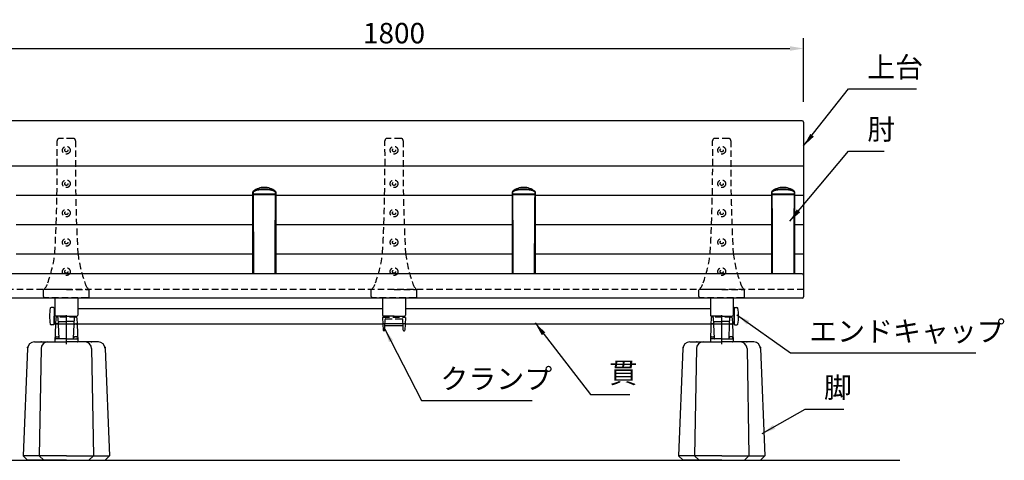
# Model space of a CAD drawing. Extents: x 0 to 6300, y 0 to 4455.
# Drawn here: x 1182 to 3345, y 1258 to 2226 of the extents above; entities that cross this region are included whole.
import ezdxf

# ---------------------------------------------------------------- set-up
doc = ezdxf.new("R2010")
doc.units = 0
doc.header["$LTSCALE"] = 4.5
doc.linetypes.add('CENTER2', pattern=[28.575, 19.05, -3.175, 3.175, -3.175])
doc.linetypes.add('HIDDEN2', pattern=[4.7625, 3.175, -1.5875])
doc.layers.get('0').update_dxf_attribs({"linetype": 'CONTINUOUS'})
doc.layers.get('DEFPOINTS').update_dxf_attribs({"linetype": 'CONTINUOUS'})
for name, color, linetype in [('P001', 131, 'CONTINUOUS'), ('P002', 181, 'CONTINUOUS'), ('P003', 231, 'CONTINUOUS'), ('P004', 41, 'CONTINUOUS'), ('P005', 91, 'CONTINUOUS'), ('P009', 51, 'CONTINUOUS'), ('P012', 201, 'CONTINUOUS'), ('P901', 135, 'CONTINUOUS'), ('P902', 185, 'CONTINUOUS'), ('P904', 45, 'CONTINUOUS'), ('P905', 95, 'CONTINUOUS'), ('P909', 55, 'CONTINUOUS'), ('P_1CENTER', 2, 'CONTINUOUS'), ('P_2DIM', 6, 'CONTINUOUS'), ('P_5DRAWFRAME', 104, 'CONTINUOUS'), ('P_7THICK', 7, 'CONTINUOUS')]:
    doc.layers.add(name, color=color, linetype=linetype)
doc.styles.add('BIGFONT', font='simplex.shx', dxfattribs={"bigfont": 'bigfont.shx'})
doc.dimstyles.new('DIMBIGFONT$0', dxfattribs={"dimtxt": 3, "dimasz": 2, "dimexe": 1.5, "dimexo": 3, "dimgap": 0.75, "dimtad": 1, "dimdec": 1, "dimdsep": 46, "dimtxsty": 'BIGFONT', "dimcen": 0, "dimclrt": 230, "dimadec": 0, "dimazin": 0, "dimtfac": 0.6, "dimtdec": 1, "dimtmove": 2, "dimatfit": 3, "dimldrblk": 'DOT', "dimfxl": 0, "dimtvp": 1, "dimtolj": 1, "dimarcsym": 0})
doc.dimstyles.new('DIMBIGFONT$7', dxfattribs={"dimtxt": 3, "dimasz": 2, "dimexe": 1.5, "dimexo": 3, "dimgap": 0.75, "dimtad": 1, "dimdec": 1, "dimdsep": 46, "dimtxsty": 'BIGFONT', "dimsah": 1, "dimcen": 0, "dimclrt": 230, "dimadec": 0, "dimazin": 0, "dimtfac": 0.6, "dimtdec": 1, "dimtofl": 0, "dimtmove": 0, "dimatfit": 3, "dimfxl": 0, "dimtvp": 1, "dimtolj": 1, "dimarcsym": 0})

# ---------------------------------------------------------------- blocks, each defined once
blk = doc.blocks.new('*D26')
at = {"layer": 'DEFPOINTS', "color": 0}
for p in [(2904.3, 2162.5), (1104.3, 2000.7), (2904.3, 2000.7)]:
    blk.add_point(p, dxfattribs=at)
at = {"layer": 'P_2DIM', "color": 0, "lineweight": -2}
for p, q in [((1104.3, 2045.7), (1104.3, 2185)), ((2904.3, 2045.7), (2904.3, 2185)), ((1134.3, 2162.5), (2874.3, 2162.5))]:
    blk.add_line(p, q, dxfattribs=at)
at = {"layer": 'P_2DIM', "color": 0}
for points in [[(1134.3, 2167.5), (1134.3, 2157.5), (1104.3, 2162.5)], [(2874.3, 2167.5), (2874.3, 2157.5), (2904.3, 2162.5)]]:
    blk.add_solid(points, dxfattribs=at)
at = {"layer": 'P_2DIM', "color": 230, "insert": (2004.3, 2196.2), "char_height": 45, "attachment_point": 5, "style": 'BIGFONT'}
blk.add_mtext('\\A1;1800', dxfattribs=at)
blk = doc.blocks.new('_DOT')
at = {"color": 0, "linetype": 'ByBlock'}
blk.add_line((-0.5, 0), (-1, 0), dxfattribs=at)
at = {"color": 0, "linetype": 'ByBlock', "const_width": 0.5}
blk.add_lwpolyline([(-0.25, 0, 1), (0.25, 0, 1)], format="xyb", close=True, dxfattribs=at)
blk = doc.blocks.new('A$C574A11EA')
at = {"layer": 'P902', "linetype": 'HIDDEN2'}
for p, q in [((65, 350.4), (35, 350.4)), ((0, 3), (0, 17.8)), ((50, 18.3), (0.5, 18.3)), ((97, 0), (3, 0)), ((50, 18.3), (99.5, 18.3)), ((100, 3), (100, 17.8))]:
    blk.add_line(p, q, dxfattribs=at)
for centre, radius in [((50, 324.4), 8.5), ((50, 324.4), 3.5), ((50, 250.7), 8.5), ((50, 250.7), 3.5), ((50, 186.4), 8.5), ((50, 186.4), 3.5), ((50, 122.1), 8.5), ((50, 122.1), 3.5), ((50, 57.8), 8.5), ((50, 57.8), 3.5)]:
    blk.add_circle(centre, radius, dxfattribs=at)
for centre, radius, start, end in [((35, 345.4), 5, 90, 180.5746), ((65, 345.4), 5, 359.4254, 90), ((-3969.8, 305.2), 4000, 357.0329, 0.5746), ((4069.8, 305.2), 4000, 179.4254, 182.9671), ((-281.7, 137.3), 309, 340.2299, 352.7361), ((381.7, 137.3), 309, 187.2639, 199.7701), ((-22.1, 41.5), 32.4, 312.9854, 344.3403), ((122.1, 41.5), 32.4, 195.6597, 227.0146), ((0.5, 17.8), 0.5, 90, 180), ((3, 3), 3, 180, 270), ((97, 3), 3, 270, 360), ((99.5, 17.8), 0.5, 360, 90)]:
    blk.add_arc(centre, radius, start, end, dxfattribs=at)
blk = doc.blocks.new('A$C30A73512')
at = {"layer": 'P902'}
for p in [(-50, -324.4), (670, -324.4), (1390, -324.4)]:
    blk.add_blockref('A$C574A11EA', p, dxfattribs=at)
blk = doc.blocks.new('A$C5BFF47BF')
at = {"layer": 'P009'}
for p, q in [((-24.5, -15.3), (-24, -29)), ((-23.5, -14.2), (23.5, -14.2)), ((-20.5, -29), (-20.1, -19.5)), ((-19.1, -18.5), (19.1, -18.5)), ((20.4, -29), (20.1, -19.5)), ((24.5, -15.3), (24, -29)), ((-21.5, -30), (-23, -30)), ((21.4, -30), (23, -30))]:
    blk.add_line(p, q, dxfattribs=at)
for centre, start, end in [((-23.5, -15.2), 90, 181.9092), ((-19.1, -19.5), 90, 177.8389), ((19.1, -19.5), 2.1611, 90), ((23.5, -15.2), 358.0908, 90), ((-23, -29), 181.9092, 270), ((-21.5, -29), 270, 357.8389), ((21.4, -29), 182.1611, 270), ((23, -29), 270, 358.0908)]:
    blk.add_arc(centre, 1, start, end, dxfattribs=at)
at = {"layer": 'P909', "linetype": 'HIDDEN2'}
for p, q in [((-24, 0), (24, 0)), ((-25, -1), (-24.5, -15.3)), ((-20.1, -19.5), (-19.6, -4.5)), ((-18.6, -3.5), (18.5, -3.5)), ((20.1, -19.5), (19.5, -4.5)), ((24.9, -1), (24.5, -15.3))]:
    blk.add_line(p, q, dxfattribs=at)
for centre, start, end in [((-24, -1), 90, 181.9092), ((23.9, -1), 358.0908, 90), ((-18.6, -4.5), 90, 177.8389), ((18.5, -4.5), 2.1611, 90)]:
    blk.add_arc(centre, 1, start, end, dxfattribs=at)
blk = doc.blocks.new('A$C09947811')
at = {"layer": 'P009'}
blk.add_blockref('A$C5BFF47BF', (0, -2), dxfattribs=at)
blk = doc.blocks.new('A$C7ED1764B')
at = {"layer": 'P_5DRAWFRAME'}
blk.add_blockref('A$C09947811', (25, 32), dxfattribs=at)
blk = doc.blocks.new('A$C64362E7A')
at = {"layer": 'P902'}
blk.add_blockref('A$C7ED1764B', (-25, -32), dxfattribs=at)
blk = doc.blocks.new('A$C7D596FD1')
at = {"layer": 'P009'}
for p, q in [((-23.6, 38.5), (-25, 1)), ((-19.3, 39.8), (-21.6, 39.8)), ((-16, 7.5), (-17.3, 38.5)), ((16, 7.5), (17.3, 38.5)), ((19.3, 39.8), (21.6, 39.8)), ((23.6, 38.5), (25, 1)), ((-24, 0), (0, 0)), ((-22.7, 11), (-18.1, 11)), ((0, 7), (-15.5, 7)), ((0, 7), (15.5, 7)), ((24, 0), (0, 0)), ((22.7, 11), (18.1, 11))]:
    blk.add_line(p, q, dxfattribs=at)
for centre, radius, start, end in [((-21.6, 37.8), 2, 90, 177.86), ((-19.3, 37.8), 2, 2.4617, 90), ((19.3, 37.8), 2, 90, 177.5383), ((21.6, 37.8), 2, 2.14, 90), ((-24, 1), 1, 177.8992, 270), ((-22.7, 9), 2, 90, 177.8992), ((-18.1, 9), 2, 2.4099, 90), ((-15.5, 7.5), 0.5, 182.4099, 270), ((15.5, 7.5), 0.5, 270, 357.5901), ((18.1, 9), 2, 90, 177.5901), ((22.7, 9), 2, 2.1008, 90), ((24, 1), 1, 270, 2.1008)]:
    blk.add_arc(centre, radius, start, end, dxfattribs=at)
at = {"layer": 'P909', "linetype": 'HIDDEN2'}
for p, q in [((-23.1, 52.7), (-23.6, 38.5)), ((21.1, 54.5), (-21.1, 54.5)), ((-17.3, 38.5), (-17.9, 52.7)), ((-15.4, 44.5), (0, 44.5)), ((15.4, 44.5), (0, 44.5)), ((17.3, 38.5), (17.9, 52.7)), ((23.1, 52.7), (23.6, 38.5))]:
    blk.add_line(p, q, dxfattribs=at)
at = {"layer": 'P909'}
for p, q in [((-15.5, 7), (-22.8, 7)), ((15.5, 7), (22.8, 7))]:
    blk.add_line(p, q, dxfattribs=at)
at = {"layer": 'P909', "linetype": 'HIDDEN2'}
for centre, start, end in [((-21.1, 52.5), 90, 177.86), ((-19.9, 52.5), 2.4617, 90), ((-15.4, 42.5), 90, 177.86), ((15.4, 42.5), 2.14, 90), ((19.9, 52.5), 90, 177.5383), ((21.1, 52.5), 2.14, 90)]:
    blk.add_arc(centre, 2, start, end, dxfattribs=at)
at = {"layer": 'P909'}
for centre, start, end in [((-22.8, 5), 90, 177.86), ((22.8, 5), 2.14, 90)]:
    blk.add_arc(centre, 2, start, end, dxfattribs=at)
blk = doc.blocks.new('A$C15210B04')
at = {"layer": 'P_5DRAWFRAME'}
blk.add_blockref('A$C7D596FD1', (0, 0), dxfattribs=at)
blk = doc.blocks.new('A$C4F792C6E')
at = {"layer": 'P004'}
for p, q in [((24.7, 260), (95, 260)), ((165.3, 260), (95, 260)), ((9.7, 245.3), (0, 10)), ((39.4, 245.3), (35.3, 10)), ((150.6, 245.3), (154.7, 10)), ((180.3, 245.3), (190, 10)), ((10, 0), (0, 10)), ((45.3, 0), (35.3, 10)), ((144.7, 0), (154.7, 10)), ((180, 0), (190, 10)), ((95, 0), (10, 0)), ((95, 0), (180, 0))]:
    blk.add_line(p, q, dxfattribs=at)
for centre, start, end in [((24.7, 245), 90, 178.8065), ((54.4, 245), 90, 178.9518), ((135.6, 245), 1.0482, 90), ((165.3, 245), 1.1935, 90)]:
    blk.add_arc(centre, 15, start, end, dxfattribs=at)
for p in [(40, 260), (150, 260), (10, 248), (180, 248)]:
    blk.add_point(p, dxfattribs=at)
at = {"layer": 'P904'}
for q in [(0, 10), (190, 10)]:
    blk.add_line((95, 10), q, dxfattribs=at)

msp = doc.modelspace()

# ---------------------------------------------------------------- linework, layer by layer
at = {"layer": 'P001'}
for p, q in [((2901.3, 2003.74), (1107.3, 2003.74)), ((2904.3, 2000.74), (2904.3, 1616.93)), ((2901.3, 1667.92), (1107.3, 1667.92)), ((2901.3, 1613.93), (1107.3, 1613.93))]:
    msp.add_line(p, q, dxfattribs=at)
for centre, start, end in [((2901.3, 2000.74), 0, 90), ((2901.3, 1664.92), 0, 90), ((2901.3, 1616.93), 270, 0)]:
    msp.add_arc(centre, 3, start, end, dxfattribs=at)
at = {"layer": 'P002'}
for p, q in [((1259.3, 1614.65), (1259.3, 1576.47)), ((1309.3, 1614.65), (1309.3, 1576.47)), ((1979.3, 1614.65), (1979.3, 1576.47)), ((2029.3, 1614.65), (2029.3, 1576.47)), ((2699.3, 1614.65), (2699.3, 1576.47)), ((2749.3, 1614.65), (2749.3, 1576.47)), ((1284.3, 1574.47), (1261.3, 1574.47)), ((1284.3, 1574.47), (1307.3, 1574.47)), ((2004.3, 1574.47), (1981.3, 1574.47)), ((2004.3, 1574.47), (2027.3, 1574.47)), ((2724.3, 1574.47), (2701.3, 1574.47)), ((2724.3, 1574.47), (2747.3, 1574.47))]:
    msp.add_line(p, q, dxfattribs=at)
for centre, start, end in [((1261.3, 1576.47), 180, 270), ((1307.3, 1576.47), 270, 0), ((1981.3, 1576.47), 180, 270), ((2027.3, 1576.47), 270, 360), ((2701.3, 1576.47), 180, 270), ((2747.3, 1576.47), 270, 360)]:
    msp.add_arc(centre, 2, start, end, dxfattribs=at)
at = {"layer": 'P003'}
for p, q in [((1257.3, 1591.47), (1257.3, 1557.47)), ((1257.3, 1591.47), (1259.3, 1591.47)), ((1309.3, 1591.47), (1979.3, 1591.47)), ((2029.3, 1591.47), (2699.3, 1591.47)), ((2751.3, 1591.47), (2749.3, 1591.47)), ((2751.3, 1591.47), (2751.3, 1557.47)), ((1257.3, 1557.47), (1979.78, 1557.47)), ((2028.78, 1557.47), (2751.3, 1557.47))]:
    msp.add_line(p, q, dxfattribs=at)
at = {"layer": 'P005'}
for p, q in [((1694.3, 1839.11), (1694.3, 1842.33)), ((1694.58, 1840.64), (1694.53, 1840.59)), ((1744.07, 1840.59), (1744.02, 1840.64)), ((1744.3, 1842.33), (1744.3, 1840.33)), ((1744.31, 1838.87), (1744.3, 1839.11)), ((2264.3, 1839.11), (2264.3, 1842.33)), ((2264.58, 1840.64), (2264.53, 1840.59)), ((2314.07, 1840.59), (2314.02, 1840.64)), ((2314.3, 1842.33), (2314.3, 1840.33)), ((2314.31, 1838.87), (2314.3, 1839.11)), ((2834.3, 1839.11), (2834.3, 1842.33)), ((2834.58, 1840.64), (2834.53, 1840.59)), ((2884.07, 1840.59), (2884.02, 1840.64)), ((2884.3, 1842.33), (2884.3, 1840.33)), ((2884.31, 1838.87), (2884.3, 1839.11)), ((1744.3, 1807.76), (1744.3, 1805.48)), ((2314.3, 1807.76), (2314.3, 1805.48)), ((2884.3, 1807.76), (2884.3, 1805.48))]:
    msp.add_line(p, q, dxfattribs=at)
at = {"layer": 'P005', "flags": 128}
for points in [[(1694.53, 1840.59), (1694.36, 1840.4), (1694.3, 1840.32)], [(1694.3, 1805.48), (1694.3, 1818.5), (1694.3, 1831.55), (1694.3, 1840.32)], [(1694.58, 1840.64), (1694.95, 1841), (1695.3, 1841.34)], [(1743.3, 1841.34), (1743.65, 1841), (1744.02, 1840.64)], [(1744.3, 1840.32), (1744.24, 1840.4), (1744.07, 1840.59)], [(1744.3, 1840.32), (1744.3, 1831.55), (1744.3, 1818.5), (1744.3, 1805.48)], [(2264.53, 1840.59), (2264.36, 1840.4), (2264.3, 1840.32)], [(2264.3, 1805.48), (2264.3, 1818.5), (2264.3, 1831.55), (2264.3, 1840.32)], [(2264.58, 1840.64), (2264.95, 1841), (2265.3, 1841.34)], [(2289.9, 1841.8), (2288.01, 1841.79), (2287.75, 1841.79)], [(2313.3, 1841.34), (2313.65, 1841), (2314.02, 1840.64)], [(2314.3, 1840.32), (2314.24, 1840.4), (2314.07, 1840.59)], [(2314.3, 1840.32), (2314.3, 1831.55), (2314.3, 1818.5), (2314.3, 1805.48)], [(2834.53, 1840.59), (2834.36, 1840.4), (2834.3, 1840.32)], [(2834.3, 1805.48), (2834.3, 1818.5), (2834.3, 1831.55), (2834.3, 1840.32)], [(2834.58, 1840.64), (2834.95, 1841), (2835.3, 1841.34)], [(2883.3, 1841.34), (2883.65, 1841), (2884.02, 1840.64)], [(2884.3, 1840.32), (2884.24, 1840.4), (2884.07, 1840.59)], [(2884.3, 1840.32), (2884.3, 1831.55), (2884.3, 1818.5), (2884.3, 1805.48)], [(1694.28, 1838.82), (1694.28, 1838.39), (1694.28, 1836.81), (1694.28, 1835.08), (1694.28, 1832.79), (1694.28, 1829.78), (1694.29, 1825.88), (1694.29, 1822.29), (1694.3, 1818.07), (1694.3, 1813.22), (1694.3, 1807.76)], [(1744.3, 1807.76), (1744.3, 1812.82), (1744.31, 1817.28), (1744.31, 1821.19), (1744.31, 1824.61), (1744.31, 1827.63), (1744.32, 1830.4), (1744.32, 1834.74), (1744.32, 1838.87)], [(2264.28, 1838.82), (2264.28, 1838.39), (2264.28, 1836.81), (2264.28, 1835.08), (2264.28, 1832.79), (2264.28, 1829.78), (2264.29, 1825.88), (2264.29, 1822.29), (2264.3, 1818.07), (2264.3, 1813.22), (2264.3, 1807.76)], [(2314.3, 1807.76), (2314.3, 1812.82), (2314.31, 1817.28), (2314.31, 1821.19), (2314.31, 1824.61), (2314.31, 1827.63), (2314.32, 1830.4), (2314.32, 1834.74), (2314.32, 1838.87)], [(2834.28, 1838.82), (2834.28, 1838.39), (2834.28, 1836.81), (2834.28, 1835.08), (2834.28, 1832.79), (2834.28, 1829.78), (2834.29, 1825.88), (2834.29, 1822.29), (2834.3, 1818.07), (2834.3, 1813.22), (2834.3, 1807.76)], [(2884.3, 1807.76), (2884.3, 1812.82), (2884.31, 1817.28), (2884.31, 1821.19), (2884.31, 1824.61), (2884.31, 1827.63), (2884.32, 1830.4), (2884.32, 1834.74), (2884.32, 1838.87)], [(1694.3, 1667.92), (1694.3, 1672.8), (1694.3, 1697.61), (1694.3, 1722.7), (1694.3, 1748.02), (1694.3, 1773.56), (1694.3, 1799.25), (1694.3, 1799.25)], [(1694.3, 1797.9), (1694.3, 1789.98), (1694.3, 1781.59), (1694.3, 1781.25)], [(1744.3, 1799.25), (1744.3, 1799.25), (1744.3, 1773.56), (1744.3, 1748.04), (1744.3, 1722.7), (1744.3, 1697.63), (1744.3, 1672.8), (1744.3, 1667.92)], [(1744.3, 1781.41), (1744.3, 1781.87), (1744.3, 1790.14), (1744.3, 1797.89)], [(2264.3, 1667.92), (2264.3, 1672.8), (2264.3, 1697.61), (2264.3, 1722.7), (2264.3, 1748.02), (2264.3, 1773.56), (2264.3, 1799.25), (2264.3, 1799.25)], [(2264.3, 1797.9), (2264.3, 1789.98), (2264.3, 1781.59), (2264.3, 1781.25)], [(2314.3, 1799.25), (2314.3, 1799.25), (2314.3, 1773.56), (2314.3, 1748.04), (2314.3, 1722.7), (2314.3, 1697.63), (2314.3, 1672.8), (2314.3, 1667.92)], [(2314.3, 1781.41), (2314.3, 1781.87), (2314.3, 1790.14), (2314.3, 1797.89)], [(2834.3, 1667.92), (2834.3, 1672.8), (2834.3, 1697.61), (2834.3, 1722.7), (2834.3, 1748.02), (2834.3, 1773.56), (2834.3, 1799.25), (2834.3, 1799.25)], [(2834.3, 1797.9), (2834.3, 1789.98), (2834.3, 1781.59), (2834.3, 1781.25)], [(2884.3, 1799.25), (2884.3, 1799.25), (2884.3, 1773.56), (2884.3, 1748.04), (2884.3, 1722.7), (2884.3, 1697.63), (2884.3, 1672.8), (2884.3, 1667.92)], [(2884.3, 1781.41), (2884.3, 1781.87), (2884.3, 1790.14), (2884.3, 1797.89)], [(1694.3, 1680.59), (1694.3, 1679.49), (1694.3, 1667.92)], [(2264.3, 1680.59), (2264.3, 1679.49), (2264.3, 1667.92)], [(2834.3, 1680.59), (2834.3, 1679.49), (2834.3, 1667.92)]]:
    msp.add_lwpolyline(points, dxfattribs=at)
at = {"layer": 'P005'}
for centre, radius, start, end in [((1695.55, 1838.94), 1.26, 172.01064, 185.33039), ((1696.3, 1847.47), 2, 128.02062, 178.99698), ((1716.52, 1345.05), 496.08, 89.67874, 92.53502), ((1719.31, 1818.68), 38.85, 90.01365, 129.02784), ((1716.36, 1481.12), 360.83, 89.53327, 93.34568), ((1719.29, 1818.67), 38.86, 50.97782, 89.98069), ((1722.24, 1481.15), 360.81, 86.65424, 90.46652), ((1722.08, 1345.05), 496.08, 87.46498, 90.32126), ((1742.3, 1847.47), 2, 1.00302, 51.89235), ((2265.55, 1838.94), 1.26, 172.01064, 185.33039), ((2266.3, 1847.47), 2, 128.02062, 178.99698), ((2286.52, 1345.05), 496.08, 89.67874, 92.53502), ((2289.31, 1818.68), 38.85, 90.01365, 129.02784), ((2286.36, 1481.12), 360.83, 89.53327, 93.34568), ((2289.29, 1818.67), 38.86, 50.97782, 89.98069), ((2292.24, 1481.15), 360.81, 86.65424, 90.46652), ((2292.08, 1345.05), 496.08, 87.46498, 90.32126), ((2312.3, 1847.47), 2, 1.00302, 51.89235), ((2835.55, 1838.94), 1.26, 172.01064, 185.33039), ((2836.3, 1847.47), 2, 128.02062, 178.99698), ((2856.52, 1345.05), 496.08, 89.67874, 92.53502), ((2859.31, 1818.68), 38.85, 90.01365, 129.02784), ((2856.36, 1481.12), 360.83, 89.53327, 93.34568), ((2859.29, 1818.67), 38.86, 50.97782, 89.98069), ((2862.24, 1481.15), 360.81, 86.65424, 90.46652), ((2862.08, 1345.05), 496.08, 87.46498, 90.32126), ((2882.3, 1847.47), 2, 1.00302, 51.89235)]:
    msp.add_arc(centre, radius, start, end, dxfattribs=at)
at = {"layer": 'P012'}
for p, q in [((1255.8, 1593.47), (1250.79, 1593.47)), ((1257.3, 1591.97), (1257.3, 1574.47)), ((2751.3, 1591.97), (2751.3, 1574.47)), ((2752.8, 1593.47), (2757.81, 1593.47)), ((1257.3, 1556.97), (1257.3, 1574.47)), ((2751.3, 1556.97), (2751.3, 1574.47)), ((1255.8, 1555.47), (1250.79, 1555.47)), ((2752.8, 1555.47), (2757.81, 1555.47))]:
    msp.add_line(p, q, dxfattribs=at)
for centre, radius, start, end in [((1347.3, 1574.47), 100, 170.0104, 189.9896), ((1250.79, 1591.47), 2, 90, 170.0104), ((1255.8, 1591.97), 1.5, 0, 90), ((2752.8, 1591.97), 1.5, 90, 180), ((2757.81, 1591.47), 2, 9.9896, 90), ((2661.3, 1574.47), 100, 350.0104, 9.9896), ((1250.79, 1557.47), 2, 189.9896, 270), ((1255.8, 1556.97), 1.5, 270, 0), ((2752.8, 1556.97), 1.5, 180, 270), ((2757.81, 1557.47), 2, 270, 350.0104)]:
    msp.add_arc(centre, radius, start, end, dxfattribs=at)
at = {"layer": 'P901'}
for p, q in [((2904.3, 1903.71), (1104.3, 1903.71)), ((1694.3, 1839.32), (1174.3, 1839.32)), ((2264.3, 1839.32), (1744.3, 1839.32)), ((2834.3, 1839.32), (2314.3, 1839.32)), ((2904.3, 1839.32), (2884.3, 1839.32)), ((1694.3, 1775.12), (1174.3, 1775.12)), ((2264.3, 1775.12), (1744.3, 1775.12)), ((2834.3, 1775.12), (2314.3, 1775.12)), ((2904.3, 1775.12), (2884.3, 1775.12)), ((1694.3, 1710.82), (1174.3, 1710.82)), ((2264.3, 1710.82), (1744.3, 1710.82)), ((2834.3, 1710.82), (2314.3, 1710.82)), ((2904.3, 1710.82), (2884.3, 1710.82))]:
    msp.add_line(p, q, dxfattribs=at)
at = {"layer": 'P901', "linetype": 'HIDDEN2'}
msp.add_line((2904.3, 1632.92), (1104.3, 1632.92), dxfattribs=at)
at = {"layer": 'P905'}
for p, q in [((1694.3, 1842.33), (1694.3, 1847.45)), ((1694.3, 1839.11), (1694.3, 1805.48)), ((1744.3, 1847.45), (1744.3, 1842.33)), ((1744.3, 1839.11), (1744.3, 1807.76)), ((2264.3, 1842.33), (2264.3, 1847.45)), ((2264.3, 1839.11), (2264.3, 1805.48)), ((2314.3, 1847.45), (2314.3, 1842.33)), ((2314.3, 1839.11), (2314.3, 1807.76)), ((2834.3, 1842.33), (2834.3, 1847.45)), ((2834.3, 1839.11), (2834.3, 1805.48)), ((2884.3, 1847.45), (2884.3, 1842.33)), ((2884.3, 1839.11), (2884.3, 1807.76)), ((1694.3, 1799.25), (1694.3, 1805.48)), ((1694.83, 1805.3), (1694.89, 1799.05)), ((1743.71, 1799.05), (1743.77, 1805.3)), ((1744.3, 1805.48), (1744.3, 1799.25)), ((2264.3, 1799.25), (2264.3, 1805.48)), ((2264.83, 1805.3), (2264.89, 1799.05)), ((2313.71, 1799.05), (2313.77, 1805.3)), ((2314.3, 1805.48), (2314.3, 1799.25)), ((2834.3, 1799.25), (2834.3, 1805.48)), ((2834.83, 1805.3), (2834.89, 1799.05)), ((2883.71, 1799.05), (2883.77, 1805.3)), ((2884.3, 1805.48), (2884.3, 1799.25))]:
    msp.add_line(p, q, dxfattribs=at)
at = {"layer": 'P905', "flags": 128}
for points in [[(1694.3, 1842.33), (1694.32, 1842.32), (1694.52, 1842.31)], [(1719.3, 1852.28), (1719.3, 1852.28), (1716.14, 1852.21), (1711.57, 1851.87), (1707.24, 1851.3), (1703.21, 1850.55), (1699.67, 1849.66), (1696.75, 1848.58), (1694.49, 1847.39)], [(1694.49, 1847.39), (1694.51, 1843.39), (1694.52, 1842.31)], [(1694.53, 1840.59), (1694.61, 1831.45), (1694.72, 1818.36), (1694.83, 1805.3)], [(1695.1, 1849.05), (1697.31, 1850.44), (1700.17, 1851.63), (1703.54, 1852.61), (1707.52, 1853.47), (1711.67, 1854.11), (1716.2, 1854.5), (1719.3, 1854.57), (1719.3, 1854.57)], [(1695.41, 1841.35), (1695.31, 1841.33), (1695.3, 1841.33)], [(1719.3, 1854.57), (1719.3, 1854.57), (1722.4, 1854.5), (1726.79, 1854.13), (1731.08, 1853.47), (1734.94, 1852.64), (1738.43, 1851.63), (1741.23, 1850.47), (1743.49, 1849.05)], [(1744.11, 1847.39), (1741.9, 1848.59), (1738.93, 1849.66), (1735.44, 1850.53), (1731.36, 1851.3), (1727.1, 1851.87), (1722.46, 1852.21), (1719.3, 1852.28), (1719.3, 1852.28)], [(1743.3, 1841.33), (1743.24, 1841.34), (1743.19, 1841.35)], [(1743.77, 1805.3), (1743.88, 1818.36), (1743.99, 1831.45), (1744.07, 1840.59)], [(1744.08, 1842.31), (1744.1, 1845.36), (1744.11, 1847.39)], [(1744.08, 1842.31), (1744.19, 1842.32), (1744.3, 1842.33)], [(2264.3, 1842.33), (2264.32, 1842.32), (2264.52, 1842.31)], [(2289.3, 1852.28), (2289.3, 1852.28), (2286.14, 1852.21), (2281.57, 1851.87), (2277.24, 1851.3), (2273.21, 1850.55), (2269.67, 1849.66), (2266.75, 1848.58), (2264.49, 1847.39)], [(2264.49, 1847.39), (2264.51, 1843.39), (2264.52, 1842.31)], [(2264.53, 1840.59), (2264.61, 1831.45), (2264.72, 1818.36), (2264.83, 1805.3)], [(2265.1, 1849.05), (2267.31, 1850.44), (2270.17, 1851.63), (2273.54, 1852.61), (2277.52, 1853.47), (2281.67, 1854.11), (2286.2, 1854.5), (2289.3, 1854.57), (2289.3, 1854.57)], [(2265.41, 1841.35), (2265.31, 1841.33), (2265.3, 1841.33)], [(2289.3, 1854.57), (2289.3, 1854.57), (2292.4, 1854.5), (2296.79, 1854.13), (2301.08, 1853.47), (2304.94, 1852.64), (2308.43, 1851.63), (2311.23, 1850.47), (2313.49, 1849.05)], [(2314.11, 1847.39), (2311.9, 1848.59), (2308.93, 1849.66), (2305.44, 1850.53), (2301.36, 1851.3), (2297.1, 1851.87), (2292.46, 1852.21), (2289.3, 1852.28), (2289.3, 1852.28)], [(2289.3, 1841.12), (2289.3, 1841.53), (2289.3, 1841.95)], [(2313.3, 1841.33), (2313.24, 1841.34), (2313.19, 1841.35)], [(2313.77, 1805.3), (2313.88, 1818.36), (2313.99, 1831.45), (2314.07, 1840.59)], [(2314.08, 1842.31), (2314.1, 1845.36), (2314.11, 1847.39)], [(2314.08, 1842.31), (2314.19, 1842.32), (2314.3, 1842.33)], [(2834.3, 1842.33), (2834.32, 1842.32), (2834.52, 1842.31)], [(2859.3, 1852.28), (2859.3, 1852.28), (2856.14, 1852.21), (2851.57, 1851.87), (2847.24, 1851.3), (2843.21, 1850.55), (2839.67, 1849.66), (2836.75, 1848.58), (2834.49, 1847.39)], [(2834.49, 1847.39), (2834.51, 1843.39), (2834.52, 1842.31)], [(2834.53, 1840.59), (2834.61, 1831.45), (2834.72, 1818.36), (2834.83, 1805.3)], [(2835.1, 1849.05), (2837.31, 1850.44), (2840.17, 1851.63), (2843.54, 1852.61), (2847.52, 1853.47), (2851.67, 1854.11), (2856.2, 1854.5), (2859.3, 1854.57), (2859.3, 1854.57)], [(2835.41, 1841.35), (2835.31, 1841.33), (2835.3, 1841.33)], [(2859.3, 1854.57), (2859.3, 1854.57), (2862.4, 1854.5), (2866.79, 1854.13), (2871.08, 1853.47), (2874.94, 1852.64), (2878.43, 1851.63), (2881.23, 1850.47), (2883.49, 1849.05)], [(2884.11, 1847.39), (2881.9, 1848.59), (2878.93, 1849.66), (2875.44, 1850.53), (2871.36, 1851.3), (2867.1, 1851.87), (2862.46, 1852.21), (2859.3, 1852.28), (2859.3, 1852.28)], [(2883.3, 1841.33), (2883.24, 1841.34), (2883.19, 1841.35)], [(2883.77, 1805.3), (2883.88, 1818.36), (2883.99, 1831.45), (2884.07, 1840.59)], [(2884.08, 1842.31), (2884.1, 1845.36), (2884.11, 1847.39)], [(2884.08, 1842.31), (2884.19, 1842.32), (2884.3, 1842.33)], [(1694.89, 1799.05), (1695.1, 1773.27), (1695.28, 1747.65), (1695.4, 1722.25), (1695.46, 1697.09), (1695.44, 1672.22), (1695.43, 1667.92)], [(1743.17, 1667.92), (1743.16, 1672.22), (1743.14, 1697.09), (1743.2, 1722.25), (1743.32, 1747.65), (1743.5, 1773.27), (1743.71, 1799.05)], [(2264.89, 1799.05), (2265.1, 1773.27), (2265.28, 1747.65), (2265.4, 1722.25), (2265.46, 1697.09), (2265.44, 1672.22), (2265.43, 1667.92)], [(2313.17, 1667.92), (2313.16, 1672.22), (2313.14, 1697.09), (2313.2, 1722.25), (2313.32, 1747.65), (2313.5, 1773.27), (2313.71, 1799.05)], [(2834.89, 1799.05), (2835.1, 1773.27), (2835.28, 1747.65), (2835.4, 1722.25), (2835.46, 1697.09), (2835.44, 1672.22), (2835.43, 1667.92)], [(2883.17, 1667.92), (2883.16, 1672.22), (2883.14, 1697.09), (2883.2, 1722.25), (2883.32, 1747.65), (2883.5, 1773.27), (2883.71, 1799.05)]]:
    msp.add_lwpolyline(points, dxfattribs=at)
at = {"layer": 'P905'}
for centre, radius, start, end in [((1696.3, 1847.45), 2, 126.69125, 179.99968), ((1694.47, 1847.67), 0.283, 232.06429, 272.55616), ((1695.3, 1842.33), 1, 180.02729, 270.02727), ((1696.18, 1847.71), 1.72, 128.58481, 190.62731), ((1717.36, 1283.04), 559.74, 89.80192, 92.33896), ((1695.49, 1842.31), 0.973, 180.20348, 262.52839), ((1715.7, 1514.34), 327.63, 89.37057, 93.55083), ((1722.08, 1328.18), 514.61, 87.54976, 90.30935), ((1722.26, 1489.38), 352.59, 86.59722, 90.481), ((1743.11, 1842.31), 0.968, 274.65831, 359.91347), ((1743.3, 1842.33), 1, 269.97273, 359.97271), ((1742.3, 1847.45), 2, 0.00032, 53.30875), ((1742.42, 1847.71), 1.72, 349.37269, 51.41519), ((1744.13, 1847.67), 0.283, 267.44384, 307.93571), ((2266.3, 1847.45), 2, 126.69125, 179.99968), ((2264.47, 1847.67), 0.283, 232.06429, 272.55616), ((2265.3, 1842.33), 1, 180.02729, 270.02727), ((2266.18, 1847.71), 1.72, 128.58481, 190.62731), ((2287.36, 1283.04), 559.74, 89.80192, 92.33896), ((2265.49, 1842.31), 0.973, 180.20348, 262.52839), ((2285.7, 1514.34), 327.63, 89.37057, 93.55083), ((2292.08, 1328.18), 514.61, 87.54976, 90.30935), ((2424.99, 1842.62), 135.69, 179.93479, 180.27979), ((2292.26, 1489.38), 352.59, 86.59722, 90.481), ((2313.11, 1842.31), 0.968, 274.65831, 359.91347), ((2313.3, 1842.33), 1, 269.97273, 359.97271), ((2312.3, 1847.45), 2, 0.00032, 53.30875), ((2312.42, 1847.71), 1.72, 349.37269, 51.41519), ((2314.13, 1847.67), 0.283, 267.44384, 307.93571), ((2836.3, 1847.45), 2, 126.69125, 179.99968), ((2834.47, 1847.67), 0.283, 232.06429, 272.55616), ((2835.3, 1842.33), 1, 180.02729, 270.02727), ((2836.18, 1847.71), 1.72, 128.58481, 190.62731), ((2857.36, 1283.04), 559.74, 89.80192, 92.33896), ((2835.49, 1842.31), 0.973, 180.20348, 262.52839), ((2855.7, 1514.34), 327.63, 89.37057, 93.55083), ((2862.08, 1328.18), 514.61, 87.54976, 90.30935), ((2862.26, 1489.38), 352.59, 86.59722, 90.481), ((2883.11, 1842.31), 0.968, 274.65831, 359.91347), ((2883.3, 1842.33), 1, 269.97273, 359.97271), ((2882.3, 1847.45), 2, 0.00032, 53.30875), ((2882.42, 1847.71), 1.72, 349.37269, 51.41519), ((2884.13, 1847.67), 0.283, 267.44384, 307.93571), ((1694.78, 1806.03), 0.736, 228.92191, 273.65932), ((1694.83, 1799.85), 0.8, 228.38846, 273.88387), ((1743.77, 1799.85), 0.8, 266.11578, 311.60934), ((1743.82, 1806.03), 0.736, 266.34255, 311.08122), ((2264.78, 1806.03), 0.736, 228.92191, 273.65932), ((2264.83, 1799.85), 0.8, 228.38846, 273.88387), ((2313.77, 1799.85), 0.8, 266.11578, 311.60934), ((2313.82, 1806.03), 0.736, 266.34255, 311.08122), ((2834.78, 1806.03), 0.736, 228.92191, 273.65932), ((2834.83, 1799.85), 0.8, 228.38846, 273.88387), ((2883.77, 1799.85), 0.8, 266.11578, 311.60934), ((2883.82, 1806.03), 0.736, 266.34255, 311.08122)]:
    msp.add_arc(centre, radius, start, end, dxfattribs=at)
at = {"layer": 'P_1CENTER', "linetype": 'CENTER2'}
for p, q in [((1284.3, 1513.25), (1284.3, 1576.88)), ((2724.3, 1513.25), (2724.3, 1576.88))]:
    msp.add_line(p, q, dxfattribs=at)
at = {"layer": 'P_7THICK'}
msp.add_line((933, 1258), (3115.47, 1258), dxfattribs=at)

# ---------------------------------------------------------------- block references
at = {"layer": 'P002'}
for p in [(1189.3, 1258), (2629.3, 1258)]:
    msp.add_blockref('A$C4F792C6E', p, dxfattribs=at)
at = {"layer": 'P902'}
msp.add_blockref('A$C30A73512', (1284.3, 1939.05), dxfattribs=at)
at = {"layer": 'P_5DRAWFRAME'}
for name, p in [('A$C15210B04', (1284.3, 1518)), ('A$C64362E7A', (2004.3, 1574.47)), ('A$C15210B04', (2724.3, 1518))]:
    msp.add_blockref(name, p, dxfattribs=at)

# ---------------------------------------------------------------- texts
at = {"layer": 'P_2DIM', "color": 230, "char_height": 45, "attachment_point": 7, "style": 'BIGFONT'}
for s, insert in [('上台', (3044.12, 2085.04)), ('肘', (3044.12, 1948.34)), ('エンドキャップ', (2916.44, 1504.93)), ('貫', (2477.41, 1413.75)), ('クランプ', (2106.15, 1400.56)), ('脚', (2948.95, 1381.43))]:
    msp.add_mtext(s, dxfattribs=dict(at, insert=insert))

# ---------------------------------------------------------------- dimensions: what is measured, and where the dimension line sits
at = {"layer": 'P_2DIM'}
dim = msp.add_linear_dim(base=(2904.3, 2162.46), p1=(1104.3, 2000.74), p2=(2904.3, 2000.74), dimstyle='DIMBIGFONT$0', override={"dimscale": 15}, dxfattribs=at)
dim.commit()
dim.dimension.update_dxf_attribs({"geometry": '*D26', "text_midpoint": (2004.3, 2196.21)})

# ---------------------------------------------------------------- leaders
at = {"layer": 'P_2DIM', "annotation_type": 0, "has_hookline": 1, "hookline_direction": 0}
for points, text_width in [([(2904.3, 1948.42), (3002.87, 2073.79), (3032.87, 2073.79)], 108), ([(2873.62, 1782.88), (3002.87, 1937.09), (3032.87, 1937.09)], 36.86), ([(2314.42, 1559.58), (2436.16, 1402.5), (2466.16, 1402.5)], 45), ([(2757.62, 1577.52), (2875.19, 1493.68), (2905.19, 1493.68)], 366.43), ([(1984, 1546.39), (2064.9, 1389.31), (2094.9, 1389.31)], 201.43), ([(2813.28, 1316.6), (2907.7, 1370.18), (2937.7, 1370.18)], 43.29)]:
    msp.add_leader(points, dimstyle='DIMBIGFONT$7', override={"dimscale": 15}, dxfattribs=dict(at, text_width=text_width))

doc.saveas('drawing.dxf')
